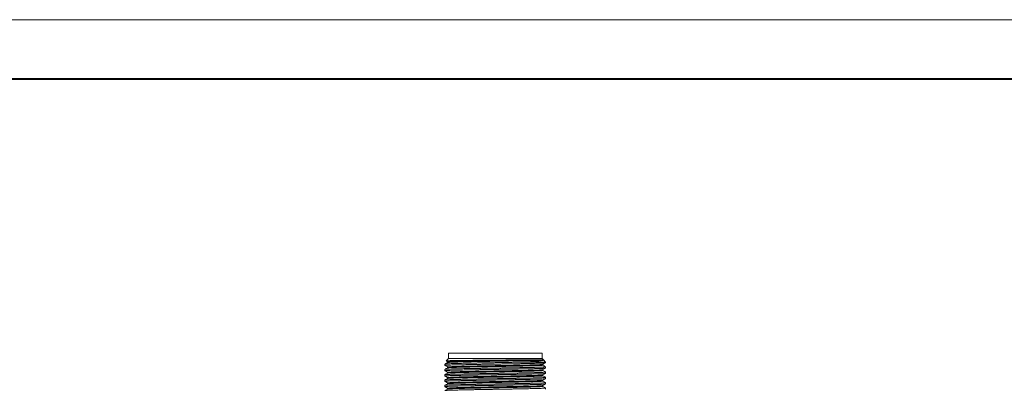
# Model space of a CAD drawing. Units: millimetres. Extents: x 0 to 1024, y 0 to 594.
# Drawn here: x 176 to 455, y 489 to 594 of the extents above; entities that cross this region are included whole.
import ezdxf

# ---------------------------------------------------------------- set-up
doc = ezdxf.new("R2010")
doc.units = ezdxf.units.MM
doc.header["$LTSCALE"] = 2
doc.layers.add('粗', color=7, linetype='Continuous', lineweight=40)
doc.layers.add('表格', color=7, linetype='Continuous', lineweight=15)

msp = doc.modelspace()

# ---------------------------------------------------------------- linework, layer by layer
at = {"color": 7, "linetype": 'Continuous', "lineweight": 15}
for p, q in [((297.867, 499.625), (297.867, 498.125)), ((297.867, 499.625), (324.367, 499.625)), ((324.367, 498.125), (324.367, 499.625)), ((296.867, 496.56), (296.867, 496.19)), ((297.867, 498.125), (297.225, 497.483)), ((297.629, 497), (297.629, 497.25)), ((297.693, 497.274), (297.693, 497.024)), ((297.867, 498.125), (324.367, 498.125)), ((318.916, 497.125), (325.367, 497.125)), ((324.737, 497.755), (324.367, 498.125)), ((324.605, 496.25), (324.605, 496.497)), ((324.682, 497.729), (324.682, 497.759)), ((324.743, 497.713), (324.7, 497.737)), ((324.736, 497.754), (324.739, 497.753)), ((324.748, 497.743), (324.736, 497.754)), ((325.367, 497.125), (324.748, 497.743)), ((325.367, 496.94), (325.367, 497.125)), ((296.867, 495.06), (296.867, 494.69)), ((296.867, 493.56), (296.867, 493.19)), ((297.629, 495.75), (297.629, 495.503)), ((297.629, 494.25), (297.629, 494.003)), ((324.605, 494.75), (324.605, 494.997)), ((324.605, 493.25), (324.605, 493.497)), ((325.351, 495.816), (325.367, 495.81)), ((325.351, 494.316), (325.367, 494.31)), ((325.367, 495.44), (325.367, 495.81)), ((325.367, 493.94), (325.367, 494.31)), ((296.867, 492.06), (296.867, 491.69)), ((296.867, 490.56), (296.867, 490.19)), ((297.629, 492.75), (297.629, 492.503)), ((297.629, 491.25), (297.629, 491.003)), ((324.605, 491.75), (324.605, 491.997)), ((325.351, 492.816), (325.367, 492.81)), ((325.351, 491.316), (325.367, 491.31)), ((325.367, 492.44), (325.367, 492.81)), ((325.367, 490.94), (325.367, 491.31)), ((297.629, 489.75), (297.629, 489.503)), ((324.605, 490.25), (324.605, 490.497)), ((325.351, 489.816), (325.367, 489.81)), ((325.367, 489.44), (325.367, 489.81))]:
    msp.add_line(p, q, dxfattribs=at)
at = {"color": 7, "linetype": 'Continuous', "lineweight": 15, "flags": 128}
for points in [[(296.867, 496.56), (297.248, 496.78), (297.629, 497)], [(297.225, 497.483), (297.427, 497.366), (297.629, 497.25)]]:
    msp.add_lwpolyline(points, dxfattribs=at)
at = {"color": 7, "linetype": 'Continuous', "lineweight": 15}
for points, knots in [([(325.354, 496.933), (325.35, 496.931), (325.338, 496.923), (325.244, 496.908), (325.056, 496.89), (324.752, 496.869), (324.348, 496.848), (323.848, 496.828), (323.263, 496.807), (322.593, 496.787), (321.835, 496.767), (320.999, 496.748), (320.101, 496.728), (319.141, 496.708), (318.113, 496.688), (317.035, 496.667), (315.926, 496.647), (314.783, 496.626), (313.602, 496.606), (312.404, 496.586), (311.208, 496.566), (310.012, 496.547), (308.811, 496.527), (307.628, 496.507), (306.48, 496.486), (305.365, 496.466), (304.28, 496.445), (303.245, 496.424), (302.275, 496.404), (301.367, 496.385), (300.52, 496.366), (299.75, 496.346), (299.067, 496.326), (298.469, 496.305), (297.955, 496.285), (297.547, 496.264), (297.242, 496.245), (297.026, 496.226), (296.899, 496.208), (296.854, 496.194), (296.874, 496.186), (296.88, 496.183)], [0, 0, 0, 0, 0.0119551, 0.0329439, 0.0594104, 0.0858769, 0.1131123, 0.1403477, 0.1668143, 0.1932808, 0.2205163, 0.2477517, 0.2742178, 0.300684, 0.327919, 0.355154, 0.3816201, 0.4080863, 0.4353213, 0.4625564, 0.4890228, 0.5154892, 0.5427246, 0.56996, 0.5964261, 0.6228922, 0.6501272, 0.6773621, 0.7038287, 0.7302954, 0.757531, 0.7847666, 0.8112326, 0.8376987, 0.8649337, 0.8921686, 0.9165939, 0.9410191, 0.9660441, 0.9910691, 1, 1, 1, 1]), ([(296.867, 496.56), (296.873, 496.566), (296.886, 496.578), (296.989, 496.595), (297.155, 496.613), (297.387, 496.632), (297.687, 496.65), (298.078, 496.67), (298.571, 496.69), (299.184, 496.712), (299.888, 496.734), (300.674, 496.757), (301.526, 496.779), (302.445, 496.801), (303.435, 496.823), (304.481, 496.846), (305.564, 496.868), (306.685, 496.89), (307.849, 496.912), (309.036, 496.934), (310.227, 496.957), (311.424, 496.979), (312.631, 497.001), (313.826, 497.023), (314.991, 497.045), (316.129, 497.068), (317.242, 497.09), (318.172, 497.109), (318.716, 497.121), (318.916, 497.125)], [0, 0, 0, 0, 0.0317383, 0.0636254, 0.0954381, 0.1272508, 0.1596785, 0.1921062, 0.2307806, 0.2694551, 0.3092531, 0.3490511, 0.3877256, 0.4264001, 0.4661982, 0.5059963, 0.5446708, 0.5833454, 0.6231435, 0.6629416, 0.7016161, 0.7402906, 0.7800887, 0.8198869, 0.8585614, 0.8972359, 0.937034, 0.9768321, 1, 1, 1, 1]), ([(296.872, 496.184), (296.999, 496.11), (297.254, 495.963), (297.508, 495.817), (297.635, 495.743)], [0, 0, 0, 0, 0.5000044, 1, 1, 1, 1]), ([(297.702, 497.027), (297.574, 496.953), (297.317, 496.805), (297.061, 496.656), (296.933, 496.582)], [0, 0, 0, 0, 0.4999968, 1, 1, 1, 1]), ([(297.225, 497.483), (297.237, 497.487), (297.261, 497.494), (297.411, 497.505), (297.641, 497.516), (297.961, 497.527), (298.367, 497.538), (298.863, 497.549), (299.447, 497.56), (300.113, 497.572), (300.862, 497.583), (301.692, 497.594), (302.589, 497.606), (303.537, 497.618), (304.536, 497.629), (305.591, 497.64), (306.684, 497.652), (307.796, 497.664), (308.93, 497.675), (310.089, 497.687), (311.254, 497.698), (312.404, 497.71), (313.543, 497.721), (314.675, 497.733), (315.789, 497.744), (316.868, 497.756), (317.912, 497.768), (318.921, 497.78), (319.546, 497.788), (319.859, 497.792)], [0, 0, 0, 0, 0.0355706, 0.0711409, 0.1069405, 0.1426264, 0.178312, 0.2149664, 0.2516211, 0.2884902, 0.325359, 0.3633057, 0.4012525, 0.438008, 0.4747633, 0.5125919, 0.5504202, 0.587063, 0.6237059, 0.6614181, 0.6991299, 0.7356657, 0.7722018, 0.8098055, 0.8474089, 0.8848299, 0.9225305, 0.9611128, 1, 1, 1, 1]), ([(319.859, 497.792), (319.489, 497.784), (318.747, 497.767), (317.528, 497.742), (316.246, 497.717), (314.894, 497.692), (313.488, 497.667), (312.041, 497.641), (310.585, 497.616), (309.135, 497.59), (307.718, 497.564), (306.348, 497.539), (305.041, 497.514), (303.802, 497.489), (302.621, 497.463), (301.517, 497.437), (300.514, 497.41), (299.643, 497.384), (298.916, 497.357), (298.342, 497.33), (297.932, 497.303), (297.674, 497.277), (297.644, 497.259), (297.629, 497.25)], [0, 0, 0, 0, 0.0460272, 0.09204, 0.1380369, 0.1840184, 0.2313922, 0.2787497, 0.3260908, 0.3734158, 0.4207268, 0.467177, 0.5136118, 0.560032, 0.6064377, 0.6556927, 0.7049301, 0.754152, 0.803356, 0.8525417, 0.9017086, 0.9508609, 1, 1, 1, 1]), ([(297.64, 495.75), (297.646, 495.757), (297.66, 495.772), (297.881, 495.797), (298.265, 495.825), (298.819, 495.852), (299.526, 495.88), (300.373, 495.907), (301.343, 495.932), (302.429, 495.957), (303.629, 495.984), (304.936, 496.011), (306.328, 496.039), (307.777, 496.066), (309.257, 496.093), (310.745, 496.119), (312.234, 496.144), (313.719, 496.17), (315.187, 496.197), (316.611, 496.225), (317.963, 496.253), (319.219, 496.279), (320.363, 496.305), (321.391, 496.33), (322.301, 496.357), (323.081, 496.384), (323.713, 496.411), (324.19, 496.439), (324.478, 496.466), (324.608, 496.484), (324.596, 496.493), (324.596, 496.493)], [0, 0, 0, 0, 0.02930257, 0.0650611, 0.10120281, 0.13750316, 0.17373162, 0.20966039, 0.24507282, 0.28024236, 0.31598071, 0.35211114, 0.38840953, 0.4246454, 0.46059069, 0.49602815, 0.53118316, 0.56690095, 0.60301973, 0.63931577, 0.6755587, 0.71152018, 0.74698232, 0.78212493, 0.81782191, 0.85392865, 0.89022194, 0.92676042, 0.9630204, 0.99877836, 1, 1, 1, 1]), ([(297.651, 495.507), (297.664, 495.513), (297.695, 495.528), (297.939, 495.552), (298.355, 495.58), (298.942, 495.608), (299.682, 495.635), (300.56, 495.662), (301.56, 495.687), (302.677, 495.713), (303.909, 495.74), (305.245, 495.767), (306.66, 495.795), (308.128, 495.823), (309.619, 495.849), (311.117, 495.875), (312.614, 495.9), (314.106, 495.927), (315.573, 495.955), (316.989, 495.983), (318.324, 496.01), (319.556, 496.037), (320.673, 496.062), (321.674, 496.088), (322.551, 496.115), (323.292, 496.142), (323.877, 496.17), (324.302, 496.199), (324.538, 496.22), (324.628, 496.25), (324.605, 496.25), (324.605, 496.25)], [0, 0, 0, 0, 0.0257588, 0.0618163, 0.0982215, 0.134744, 0.1711492, 0.2072066, 0.2426992, 0.2781918, 0.3142493, 0.3506544, 0.387177, 0.4235821, 0.4596396, 0.4951322, 0.5306248, 0.5666823, 0.6030874, 0.6396099, 0.6760151, 0.7120725, 0.7475651, 0.7830577, 0.8191152, 0.8555204, 0.8920429, 0.928448, 0.9645055, 0.9999981, 1, 1, 1, 1]), ([(297.713, 497.024), (297.73, 497.028), (297.784, 497.04), (298.001, 497.058), (298.334, 497.079), (298.743, 497.099), (299.243, 497.119), (299.829, 497.139), (300.489, 497.159), (301.216, 497.179), (302.012, 497.199), (302.869, 497.219), (303.785, 497.238), (304.748, 497.258), (305.757, 497.278), (306.801, 497.298), (307.877, 497.317), (308.973, 497.337), (310.087, 497.357), (311.216, 497.377), (312.357, 497.397), (313.49, 497.417), (314.599, 497.437), (315.674, 497.457), (316.719, 497.476), (317.723, 497.496), (318.684, 497.516), (319.592, 497.536), (320.445, 497.555), (321.232, 497.575), (321.951, 497.595), (322.602, 497.615), (323.18, 497.635), (323.671, 497.655), (324.073, 497.675), (324.412, 497.697), (324.624, 497.715), (324.658, 497.727), (324.665, 497.729)], [0, 0, 0, 0, 0.0153221, 0.0490359, 0.0769898, 0.1049432, 0.1337068, 0.1624709, 0.1904076, 0.2185362, 0.2464199, 0.2744979, 0.302381, 0.3304536, 0.3583256, 0.3863914, 0.4142632, 0.4423247, 0.4702921, 0.4982589, 0.527031, 0.5558038, 0.5838396, 0.6120676, 0.6400286, 0.6681843, 0.6961447, 0.7242948, 0.7522554, 0.7804096, 0.8084651, 0.836521, 0.865375, 0.8942284, 0.9224252, 0.9508193, 0.9898432, 1, 1, 1, 1]), ([(318.916, 497.125), (319.175, 497.139), (319.695, 497.167), (320.421, 497.211), (321.105, 497.254), (321.742, 497.297), (322.33, 497.34), (322.896, 497.386), (323.419, 497.437), (323.885, 497.49), (324.262, 497.543), (324.564, 497.603), (324.74, 497.656), (324.738, 497.691), (324.737, 497.703)], [0, 0, 0, 0, 0.07500775, 0.1503734, 0.22555576, 0.30073764, 0.37739402, 0.45404933, 0.54459023, 0.63513266, 0.72837293, 0.82160905, 0.94413613, 1, 1, 1, 1]), ([(319.859, 497.792), (320.028, 497.791), (320.534, 497.789), (321.316, 497.785), (322.114, 497.782), (322.781, 497.778), (323.327, 497.774), (323.788, 497.77), (324.144, 497.768), (324.409, 497.765), (324.593, 497.762), (324.712, 497.758), (324.729, 497.756), (324.737, 497.755)], [0, 0, 0, 0, 0.0562976, 0.1689975, 0.2828154, 0.3781115, 0.4740663, 0.5686107, 0.6638136, 0.7467459, 0.8301101, 0.9148224, 1, 1, 1, 1]), ([(325.365, 495.814), (325.238, 495.888), (324.982, 496.035), (324.726, 496.183), (324.598, 496.257)], [0, 0, 0, 0, 0.5000045, 1, 1, 1, 1]), ([(324.599, 496.493), (324.726, 496.567), (324.98, 496.713), (325.234, 496.86), (325.361, 496.934)], [0, 0, 0, 0, 0.4999932, 1, 1, 1, 1]), ([(325.354, 495.433), (325.35, 495.431), (325.339, 495.423), (325.244, 495.408), (325.056, 495.39), (324.752, 495.369), (324.348, 495.348), (323.848, 495.328), (323.263, 495.307), (322.593, 495.287), (321.835, 495.267), (320.999, 495.248), (320.101, 495.228), (319.141, 495.208), (318.113, 495.188), (317.035, 495.167), (315.926, 495.147), (314.783, 495.126), (313.602, 495.106), (312.404, 495.086), (311.208, 495.066), (310.012, 495.047), (308.811, 495.027), (307.628, 495.007), (306.48, 494.986), (305.365, 494.966), (304.28, 494.945), (303.245, 494.924), (302.275, 494.904), (301.367, 494.885), (300.52, 494.866), (299.75, 494.846), (299.067, 494.826), (298.469, 494.805), (297.955, 494.785), (297.547, 494.764), (297.242, 494.745), (297.026, 494.726), (296.899, 494.708), (296.854, 494.694), (296.874, 494.686), (296.88, 494.683)], [0, 0, 0, 0, 0.01197888, 0.03296753, 0.0594338, 0.08590007, 0.11313523, 0.1403704, 0.16683671, 0.19330302, 0.22053826, 0.24777351, 0.27423938, 0.30070529, 0.32794006, 0.35517482, 0.38164075, 0.4081067, 0.43534149, 0.46257631, 0.48904252, 0.51550874, 0.54274389, 0.56997903, 0.59644489, 0.62291077, 0.6501455, 0.67738024, 0.70384665, 0.73031306, 0.75754842, 0.78478377, 0.81124963, 0.83771548, 0.8649502, 0.89218492, 0.91660996, 0.94103499, 0.96605977, 0.99108455, 1, 1, 1, 1]), ([(325.354, 493.933), (325.35, 493.931), (325.339, 493.923), (325.244, 493.908), (325.056, 493.89), (324.752, 493.869), (324.348, 493.848), (323.848, 493.828), (323.263, 493.807), (322.593, 493.787), (321.835, 493.767), (320.999, 493.748), (320.101, 493.728), (319.141, 493.708), (318.113, 493.688), (317.035, 493.667), (315.926, 493.647), (314.783, 493.626), (313.602, 493.606), (312.404, 493.586), (311.208, 493.566), (310.012, 493.547), (308.811, 493.527), (307.628, 493.507), (306.48, 493.486), (305.365, 493.466), (304.28, 493.445), (303.245, 493.424), (302.275, 493.404), (301.367, 493.385), (300.52, 493.366), (299.75, 493.346), (299.067, 493.326), (298.469, 493.305), (297.955, 493.285), (297.547, 493.264), (297.242, 493.245), (297.026, 493.226), (296.899, 493.208), (296.854, 493.194), (296.874, 493.186), (296.88, 493.183)], [0, 0, 0, 0, 0.0119686, 0.0329563, 0.0594214, 0.0858865, 0.1131205, 0.1403545, 0.1668196, 0.1932848, 0.2205188, 0.2477529, 0.2742176, 0.3006823, 0.3279159, 0.3551495, 0.3816142, 0.408079, 0.4353126, 0.4625462, 0.4890113, 0.5154764, 0.5427103, 0.5699442, 0.596409, 0.6228737, 0.6501072, 0.6773407, 0.703806, 0.7302712, 0.7575054, 0.7847396, 0.8112043, 0.8376689, 0.8649025, 0.892136, 0.91656, 0.9409839, 0.9660076, 0.9910313, 1, 1, 1, 1]), ([(325.367, 495.81), (325.361, 495.805), (325.348, 495.795), (325.24, 495.778), (325.047, 495.759), (324.74, 495.738), (324.332, 495.718), (323.829, 495.697), (323.241, 495.677), (322.568, 495.656), (321.807, 495.636), (320.968, 495.617), (320.068, 495.598), (319.105, 495.578), (318.076, 495.557), (316.997, 495.537), (315.886, 495.516), (314.742, 495.495), (313.561, 495.475), (312.362, 495.455), (311.166, 495.436), (309.969, 495.417), (308.769, 495.396), (307.587, 495.376), (306.44, 495.356), (305.326, 495.335), (304.243, 495.314), (303.209, 495.294), (302.242, 495.274), (301.336, 495.254), (300.492, 495.235), (299.724, 495.215), (299.045, 495.195), (298.449, 495.175), (297.939, 495.154), (297.535, 495.134), (297.234, 495.114), (297.025, 495.096), (296.892, 495.078), (296.875, 495.066), (296.867, 495.06)], [0, 0, 0, 0, 0.0213678, 0.0428326, 0.0692988, 0.095765, 0.123, 0.1502351, 0.1767013, 0.2031675, 0.2304027, 0.2576379, 0.2841036, 0.3105694, 0.3378041, 0.3650388, 0.3915046, 0.4179704, 0.4452052, 0.4724399, 0.498906, 0.5253721, 0.5526071, 0.5798421, 0.6063079, 0.6327737, 0.6600083, 0.6872429, 0.7137093, 0.7401756, 0.7674108, 0.7946461, 0.8211118, 0.8475776, 0.8748122, 0.9020468, 0.9262438, 0.9504408, 0.9752204, 1, 1, 1, 1]), ([(325.367, 494.31), (325.361, 494.305), (325.348, 494.295), (325.24, 494.278), (325.047, 494.259), (324.74, 494.238), (324.332, 494.218), (323.829, 494.197), (323.241, 494.176), (322.568, 494.156), (321.807, 494.136), (320.968, 494.117), (320.068, 494.098), (319.105, 494.078), (318.076, 494.057), (316.997, 494.037), (315.886, 494.016), (314.742, 493.995), (313.561, 493.975), (312.362, 493.955), (311.166, 493.936), (309.969, 493.917), (308.769, 493.896), (307.587, 493.876), (306.44, 493.856), (305.326, 493.835), (304.243, 493.814), (303.209, 493.794), (302.242, 493.774), (301.336, 493.754), (300.492, 493.735), (299.724, 493.715), (299.045, 493.695), (298.449, 493.675), (297.939, 493.654), (297.535, 493.634), (297.234, 493.614), (297.025, 493.596), (296.892, 493.578), (296.875, 493.566), (296.867, 493.56)], [0, 0, 0, 0, 0.0213678, 0.0428326, 0.0692988, 0.095765, 0.123, 0.1502351, 0.1767013, 0.2031675, 0.2304027, 0.2576379, 0.2841036, 0.3105694, 0.3378041, 0.3650388, 0.3915046, 0.4179705, 0.4452052, 0.4724399, 0.498906, 0.5253721, 0.5526071, 0.5798421, 0.6063079, 0.6327737, 0.6600083, 0.6872429, 0.7137093, 0.7401756, 0.7674108, 0.7946461, 0.8211118, 0.8475776, 0.8748122, 0.9020468, 0.9262438, 0.9504408, 0.9752204, 1, 1, 1, 1]), ([(297.635, 495.507), (297.507, 495.433), (297.252, 495.285), (296.996, 495.138), (296.868, 495.064)], [0, 0, 0, 0, 0.4999957, 1, 1, 1, 1]), ([(297.635, 494.007), (297.507, 493.933), (297.251, 493.785), (296.996, 493.638), (296.868, 493.564)], [0, 0, 0, 0, 0.4999937, 1, 1, 1, 1]), ([(296.872, 494.684), (296.999, 494.61), (297.252, 494.464), (297.504, 494.319), (297.629, 494.247)], [0, 0, 0, 0, 0.5039098, 1, 1, 1, 1]), ([(297.642, 494.25), (297.638, 494.251), (297.609, 494.262), (297.736, 494.282), (298.037, 494.31), (298.538, 494.339), (299.198, 494.368), (300, 494.395), (300.935, 494.422), (301.993, 494.447), (303.168, 494.474), (304.459, 494.501), (305.845, 494.529), (307.301, 494.557), (308.798, 494.585), (310.308, 494.611), (311.821, 494.637), (313.331, 494.663), (314.83, 494.691), (316.29, 494.719), (317.682, 494.747), (318.979, 494.774), (320.163, 494.801), (321.229, 494.826), (322.173, 494.853), (322.985, 494.88), (323.645, 494.908), (324.146, 494.936), (324.457, 494.964), (324.6, 494.982), (324.591, 494.992), (324.589, 494.993)], [0, 0, 0, 0, 0.0062775, 0.0440498, 0.0824005, 0.1210655, 0.1579298, 0.1945866, 0.2308026, 0.2664836, 0.3025801, 0.339164, 0.3760049, 0.4128626, 0.4494962, 0.4856734, 0.5213478, 0.5574852, 0.5940945, 0.6309444, 0.6677943, 0.7044036, 0.740541, 0.7762154, 0.8123926, 0.8490262, 0.8858839, 0.9227249, 0.9593087, 0.9954053, 1, 1, 1, 1]), ([(297.631, 492.75), (297.647, 492.759), (297.68, 492.776), (297.966, 492.805), (298.431, 492.834), (299.085, 492.864), (299.907, 492.893), (300.878, 492.921), (301.986, 492.947), (303.223, 492.975), (304.586, 493.004), (306.052, 493.033), (307.59, 493.063), (309.167, 493.091), (310.755, 493.119), (312.344, 493.146), (313.928, 493.174), (315.488, 493.203), (316.991, 493.233), (318.404, 493.262), (319.7, 493.29), (320.867, 493.317), (321.901, 493.344), (322.794, 493.373), (323.526, 493.402), (324.083, 493.432), (324.434, 493.461), (324.597, 493.481), (324.587, 493.492), (324.586, 493.493)], [0, 0, 0, 0, 0.036654, 0.0749138, 0.1135409, 0.1522594, 0.1907898, 0.2288607, 0.266339, 0.3042519, 0.3426907, 0.3813878, 0.4200645, 0.4584432, 0.4962586, 0.5337802, 0.571934, 0.6105089, 0.6492315, 0.6878221, 0.7260065, 0.7635531, 0.8013295, 0.8396834, 0.8783507, 0.9170541, 0.9555146, 0.9934638, 1, 1, 1, 1]), ([(297.651, 494.007), (297.664, 494.013), (297.695, 494.028), (297.939, 494.052), (298.355, 494.08), (298.942, 494.108), (299.682, 494.135), (300.56, 494.162), (301.56, 494.187), (302.677, 494.213), (303.909, 494.24), (305.245, 494.267), (306.66, 494.295), (308.128, 494.323), (309.619, 494.349), (311.117, 494.375), (312.614, 494.4), (314.106, 494.427), (315.573, 494.455), (316.989, 494.483), (318.324, 494.51), (319.556, 494.537), (320.673, 494.562), (321.674, 494.588), (322.551, 494.615), (323.292, 494.642), (323.877, 494.67), (324.302, 494.699), (324.538, 494.72), (324.628, 494.75), (324.605, 494.75), (324.605, 494.75)], [0, 0, 0, 0, 0.0258584, 0.0619122, 0.0983136, 0.1348324, 0.1712338, 0.2072877, 0.2427766, 0.2782656, 0.3143194, 0.3507208, 0.3872396, 0.423641, 0.4596948, 0.4951837, 0.5306727, 0.5667265, 0.603128, 0.6396467, 0.6760482, 0.712102, 0.7475909, 0.7830799, 0.8191337, 0.8555351, 0.8920539, 0.9284553, 0.9645091, 0.9999981, 1, 1, 1, 1]), ([(324.599, 494.993), (324.726, 495.067), (324.98, 495.213), (325.234, 495.36), (325.361, 495.434)], [0, 0, 0, 0, 0.4999962, 1, 1, 1, 1]), ([(324.599, 493.493), (324.726, 493.567), (324.98, 493.713), (325.234, 493.86), (325.361, 493.934)], [0, 0, 0, 0, 0.4999932, 1, 1, 1, 1]), ([(325.365, 494.314), (325.238, 494.388), (324.984, 494.534), (324.73, 494.681), (324.605, 494.753)], [0, 0, 0, 0, 0.504056, 1, 1, 1, 1]), ([(325.353, 492.433), (325.349, 492.431), (325.338, 492.423), (325.244, 492.408), (325.056, 492.39), (324.752, 492.369), (324.348, 492.348), (323.848, 492.328), (323.263, 492.307), (322.593, 492.287), (321.835, 492.267), (320.999, 492.248), (320.101, 492.228), (319.141, 492.208), (318.113, 492.188), (317.035, 492.167), (315.926, 492.147), (314.783, 492.126), (313.602, 492.106), (312.404, 492.086), (311.208, 492.066), (310.012, 492.047), (308.811, 492.027), (307.628, 492.007), (306.48, 491.986), (305.365, 491.966), (304.28, 491.945), (303.245, 491.924), (302.275, 491.904), (301.367, 491.885), (300.52, 491.866), (299.75, 491.846), (299.067, 491.826), (298.469, 491.805), (297.955, 491.785), (297.547, 491.764), (297.242, 491.745), (297.026, 491.726), (296.899, 491.708), (296.854, 491.694), (296.875, 491.686), (296.88, 491.683)], [0, 0, 0, 0, 0.0118501, 0.032837, 0.0593012, 0.0857653, 0.1129983, 0.1402313, 0.1666954, 0.1931596, 0.2203927, 0.2476258, 0.2740895, 0.3005533, 0.3277859, 0.3550184, 0.3814823, 0.4079461, 0.4351787, 0.4624113, 0.4888754, 0.5153395, 0.5425725, 0.5698054, 0.5962692, 0.6227329, 0.6499655, 0.677198, 0.7036623, 0.7301266, 0.7573597, 0.7845929, 0.8110567, 0.8375204, 0.8647529, 0.8919855, 0.9164085, 0.9408316, 0.9658544, 0.9908771, 1, 1, 1, 1]), ([(325.353, 490.933), (325.349, 490.931), (325.338, 490.923), (325.243, 490.908), (325.056, 490.89), (324.752, 490.869), (324.348, 490.848), (323.848, 490.828), (323.263, 490.807), (322.593, 490.787), (321.835, 490.767), (320.999, 490.748), (320.101, 490.728), (319.141, 490.708), (318.113, 490.688), (317.035, 490.667), (315.926, 490.647), (314.783, 490.626), (313.602, 490.606), (312.404, 490.586), (311.208, 490.566), (310.012, 490.547), (308.811, 490.527), (307.628, 490.507), (306.48, 490.486), (305.365, 490.466), (304.28, 490.445), (303.245, 490.424), (302.275, 490.404), (301.367, 490.385), (300.52, 490.366), (299.75, 490.346), (299.067, 490.326), (298.469, 490.305), (297.955, 490.285), (297.547, 490.264), (297.242, 490.245), (297.026, 490.226), (296.899, 490.208), (296.854, 490.194), (296.875, 490.186), (296.88, 490.183)], [0, 0, 0, 0, 0.0117513, 0.0327402, 0.0592069, 0.0856736, 0.1129091, 0.1401447, 0.1666114, 0.1930781, 0.2203137, 0.2475493, 0.2740156, 0.3004819, 0.327717, 0.3549522, 0.3814185, 0.4078848, 0.43512, 0.4623552, 0.4888218, 0.5152884, 0.542524, 0.5697595, 0.5962258, 0.622692, 0.6499271, 0.6771623, 0.7036291, 0.7300959, 0.7573316, 0.7845674, 0.8110336, 0.8374998, 0.8647349, 0.8919701, 0.9163955, 0.9408208, 0.965846, 0.9908711, 1, 1, 1, 1]), ([(325.367, 492.81), (325.361, 492.805), (325.348, 492.795), (325.24, 492.778), (325.047, 492.759), (324.74, 492.738), (324.332, 492.718), (323.829, 492.697), (323.241, 492.677), (322.568, 492.656), (321.807, 492.636), (320.968, 492.617), (320.068, 492.598), (319.105, 492.578), (318.076, 492.557), (316.997, 492.537), (315.886, 492.516), (314.742, 492.495), (313.561, 492.475), (312.362, 492.455), (311.166, 492.436), (309.969, 492.417), (308.769, 492.396), (307.587, 492.376), (306.44, 492.356), (305.326, 492.335), (304.243, 492.314), (303.209, 492.294), (302.242, 492.274), (301.336, 492.254), (300.492, 492.235), (299.724, 492.215), (299.045, 492.195), (298.449, 492.175), (297.939, 492.154), (297.535, 492.134), (297.234, 492.114), (297.025, 492.096), (296.892, 492.078), (296.875, 492.066), (296.867, 492.06)], [0, 0, 0, 0, 0.0213678, 0.0428326, 0.0692988, 0.095765, 0.123, 0.1502351, 0.1767013, 0.2031675, 0.2304027, 0.2576379, 0.2841036, 0.3105694, 0.3378041, 0.3650388, 0.3915046, 0.4179704, 0.4452052, 0.4724399, 0.498906, 0.5253721, 0.5526071, 0.5798421, 0.6063079, 0.6327737, 0.6600083, 0.6872429, 0.7137093, 0.7401756, 0.7674108, 0.7946461, 0.8211118, 0.8475776, 0.8748122, 0.9020468, 0.9262438, 0.9504408, 0.9752204, 1, 1, 1, 1]), ([(325.367, 491.31), (325.361, 491.305), (325.348, 491.295), (325.24, 491.278), (325.047, 491.259), (324.74, 491.238), (324.332, 491.218), (323.829, 491.197), (323.241, 491.176), (322.568, 491.156), (321.807, 491.136), (320.968, 491.117), (320.068, 491.098), (319.105, 491.078), (318.076, 491.057), (316.997, 491.037), (315.886, 491.016), (314.742, 490.995), (313.561, 490.975), (312.362, 490.955), (311.166, 490.936), (309.969, 490.917), (308.769, 490.896), (307.587, 490.876), (306.44, 490.856), (305.326, 490.835), (304.243, 490.814), (303.209, 490.794), (302.242, 490.774), (301.336, 490.754), (300.492, 490.735), (299.724, 490.715), (299.045, 490.695), (298.449, 490.675), (297.939, 490.654), (297.535, 490.634), (297.234, 490.614), (297.025, 490.596), (296.892, 490.578), (296.875, 490.566), (296.867, 490.56)], [0, 0, 0, 0, 0.0213678, 0.0428326, 0.0692988, 0.095765, 0.123, 0.1502351, 0.1767013, 0.2031675, 0.2304027, 0.2576379, 0.2841036, 0.3105694, 0.3378041, 0.3650388, 0.3915046, 0.4179705, 0.4452052, 0.4724399, 0.498906, 0.5253721, 0.5526071, 0.5798421, 0.6063079, 0.6327737, 0.6600083, 0.6872429, 0.7137093, 0.7401756, 0.7674108, 0.7946461, 0.8211118, 0.8475776, 0.8748122, 0.9020468, 0.9262438, 0.9504408, 0.9752204, 1, 1, 1, 1]), ([(297.635, 492.507), (297.507, 492.433), (297.251, 492.285), (296.996, 492.137), (296.868, 492.064)], [0, 0, 0, 0, 0.4999954, 1, 1, 1, 1]), ([(297.635, 491.007), (297.507, 490.933), (297.251, 490.785), (296.996, 490.637), (296.868, 490.564)], [0, 0, 0, 0, 0.4999955, 1, 1, 1, 1]), ([(296.872, 493.183), (296.999, 493.11), (297.252, 492.964), (297.504, 492.819), (297.629, 492.747)], [0, 0, 0, 0, 0.503953, 1, 1, 1, 1]), ([(296.873, 491.683), (297, 491.61), (297.252, 491.464), (297.504, 491.319), (297.629, 491.247)], [0, 0, 0, 0, 0.5040801, 1, 1, 1, 1]), ([(297.646, 491.25), (297.647, 491.256), (297.649, 491.27), (297.842, 491.294), (298.203, 491.321), (298.735, 491.349), (299.422, 491.376), (300.252, 491.403), (301.206, 491.429), (302.277, 491.454), (303.462, 491.48), (304.755, 491.507), (306.137, 491.535), (307.58, 491.562), (309.058, 491.589), (310.545, 491.615), (312.034, 491.64), (313.52, 491.667), (314.992, 491.694), (316.424, 491.721), (317.787, 491.749), (319.057, 491.776), (320.216, 491.802), (321.26, 491.827), (322.186, 491.853), (322.984, 491.88), (323.636, 491.908), (324.132, 491.935), (324.446, 491.962), (324.594, 491.981), (324.587, 491.991), (324.586, 491.993)], [0, 0, 0, 0, 0.0245453, 0.0602394, 0.0963459, 0.1326417, 0.1688966, 0.2048819, 0.240379, 0.2755121, 0.3111849, 0.3472788, 0.3835715, 0.4198325, 0.4558332, 0.4913542, 0.5264799, 0.562131, 0.5982121, 0.6345011, 0.670768, 0.7067836, 0.7423282, 0.7774488, 0.8130779, 0.8491457, 0.8854307, 0.921703, 0.9577332, 0.9933011, 1, 1, 1, 1]), ([(297.651, 492.507), (297.664, 492.513), (297.694, 492.528), (297.939, 492.552), (298.355, 492.58), (298.942, 492.608), (299.682, 492.635), (300.56, 492.662), (301.56, 492.687), (302.677, 492.713), (303.909, 492.74), (305.245, 492.767), (306.66, 492.795), (308.128, 492.823), (309.619, 492.849), (311.117, 492.875), (312.614, 492.9), (314.106, 492.927), (315.573, 492.955), (316.989, 492.983), (318.324, 493.01), (319.556, 493.037), (320.673, 493.062), (321.674, 493.088), (322.551, 493.115), (323.292, 493.142), (323.877, 493.17), (324.302, 493.199), (324.538, 493.22), (324.628, 493.25), (324.605, 493.25), (324.605, 493.25)], [0, 0, 0, 0, 0.02597, 0.0620196, 0.0984169, 0.1349315, 0.1713288, 0.2073784, 0.2428633, 0.2783482, 0.3143979, 0.3507951, 0.3873098, 0.423707, 0.4597567, 0.4952416, 0.5307265, 0.5667762, 0.6031734, 0.639688, 0.6760853, 0.7121349, 0.7476198, 0.7831047, 0.8191544, 0.8555517, 0.8920663, 0.9284635, 0.9645132, 0.9999981, 1, 1, 1, 1]), ([(297.651, 491.007), (297.664, 491.013), (297.694, 491.028), (297.939, 491.052), (298.355, 491.08), (298.942, 491.108), (299.682, 491.135), (300.56, 491.162), (301.56, 491.187), (302.677, 491.213), (303.909, 491.24), (305.245, 491.267), (306.66, 491.295), (308.128, 491.323), (309.619, 491.349), (311.117, 491.375), (312.614, 491.4), (314.106, 491.427), (315.573, 491.455), (316.989, 491.483), (318.324, 491.51), (319.556, 491.537), (320.673, 491.562), (321.674, 491.588), (322.551, 491.615), (323.292, 491.642), (323.877, 491.671), (324.302, 491.693), (324.538, 491.742), (324.628, 491.704), (324.605, 491.75), (324.605, 491.75)], [0, 0, 0, 0, 0.0259783, 0.0620276, 0.0984246, 0.1349389, 0.1713358, 0.2073852, 0.2428698, 0.2783544, 0.3144037, 0.3508007, 0.387315, 0.4237119, 0.4597613, 0.4952459, 0.5307305, 0.5667798, 0.6031768, 0.6396911, 0.676088, 0.7121374, 0.747622, 0.7831066, 0.8191559, 0.8555529, 0.8920672, 0.9284641, 0.9645135, 0.9999981, 1, 1, 1, 1]), ([(324.598, 490.493), (324.726, 490.566), (324.98, 490.713), (325.234, 490.86), (325.361, 490.933)], [0, 0, 0, 0, 0.4999925, 1, 1, 1, 1]), ([(324.599, 491.993), (324.726, 492.066), (324.98, 492.213), (325.234, 492.36), (325.361, 492.433)], [0, 0, 0, 0, 0.49999646, 1, 1, 1, 1]), ([(325.366, 492.814), (325.238, 492.888), (324.984, 493.034), (324.73, 493.181), (324.605, 493.253)], [0, 0, 0, 0, 0.5039282, 1, 1, 1, 1]), ([(325.366, 491.314), (325.238, 491.387), (324.984, 491.534), (324.731, 491.681), (324.605, 491.753)], [0, 0, 0, 0, 0.5038861, 1, 1, 1, 1]), ([(325.367, 489.81), (325.361, 489.805), (325.348, 489.795), (325.24, 489.778), (325.047, 489.759), (324.74, 489.738), (324.332, 489.718), (323.829, 489.697), (323.241, 489.677), (322.568, 489.656), (321.807, 489.636), (320.968, 489.617), (320.068, 489.598), (319.105, 489.578), (318.076, 489.557), (316.997, 489.537), (315.886, 489.516), (314.742, 489.495), (313.561, 489.475), (312.362, 489.455), (311.166, 489.436), (309.969, 489.417), (308.769, 489.396), (307.587, 489.376), (306.44, 489.356), (305.326, 489.335), (304.243, 489.314), (303.209, 489.294), (302.242, 489.274), (301.336, 489.254), (300.492, 489.235), (299.724, 489.215), (299.045, 489.195), (298.449, 489.175), (297.939, 489.154), (297.535, 489.134), (297.234, 489.114), (297.025, 489.096), (296.892, 489.078), (296.875, 489.066), (296.867, 489.06)], [0, 0, 0, 0, 0.0213678, 0.0428326, 0.0692988, 0.095765, 0.123, 0.1502351, 0.1767013, 0.2031675, 0.2304027, 0.2576379, 0.2841036, 0.3105694, 0.3378041, 0.3650388, 0.3915046, 0.4179705, 0.4452052, 0.4724399, 0.498906, 0.5253721, 0.5526071, 0.5798421, 0.6063079, 0.6327737, 0.6600083, 0.6872429, 0.7137093, 0.7401756, 0.7674108, 0.7946461, 0.8211118, 0.8475776, 0.8748122, 0.9020468, 0.9262438, 0.9504408, 0.9752204, 1, 1, 1, 1]), ([(297.635, 489.507), (297.507, 489.433), (297.251, 489.285), (296.996, 489.137), (296.868, 489.064)], [0, 0, 0, 0, 0.4999957, 1, 1, 1, 1]), ([(296.873, 490.183), (297, 490.11), (297.252, 489.964), (297.504, 489.819), (297.629, 489.747)], [0, 0, 0, 0, 0.5040856, 1, 1, 1, 1]), ([(297.631, 489.75), (297.63, 489.75), (297.603, 489.759), (297.7, 489.776), (297.936, 489.803), (298.36, 489.83), (298.942, 489.858), (299.678, 489.885), (300.549, 489.912), (301.542, 489.937), (302.65, 489.962), (303.872, 489.989), (305.197, 490.016), (306.601, 490.044), (308.059, 490.071), (309.541, 490.098), (311.03, 490.123), (312.519, 490.149), (314.002, 490.175), (315.464, 490.203), (316.876, 490.23), (318.212, 490.258), (319.447, 490.284), (320.569, 490.31), (321.575, 490.335), (322.461, 490.362), (323.213, 490.389), (323.816, 490.417), (324.251, 490.444), (324.523, 490.47), (324.568, 490.486), (324.589, 490.493)], [0, 0, 0, 0, 0.0008047, 0.0361052, 0.0719606, 0.1081572, 0.1444684, 0.1806637, 0.2165166, 0.2518136, 0.2870875, 0.3229244, 0.3591114, 0.3954225, 0.4316269, 0.4674981, 0.5028215, 0.5380706, 0.5738887, 0.6100658, 0.6463763, 0.6825896, 0.7184786, 0.7538283, 0.7890547, 0.8248535, 0.8610204, 0.89733, 0.9335517, 0.9694582, 1, 1, 1, 1]), ([(297.651, 489.507), (297.664, 489.513), (297.694, 489.528), (297.939, 489.552), (298.355, 489.58), (298.942, 489.608), (299.682, 489.635), (300.56, 489.662), (301.56, 489.687), (302.677, 489.713), (303.909, 489.74), (305.245, 489.767), (306.66, 489.795), (308.128, 489.823), (309.619, 489.849), (311.117, 489.875), (312.614, 489.9), (314.106, 489.927), (315.573, 489.955), (316.989, 489.983), (318.324, 490.01), (319.556, 490.037), (320.673, 490.062), (321.674, 490.088), (322.551, 490.115), (323.292, 490.142), (323.877, 490.17), (324.302, 490.199), (324.538, 490.22), (324.628, 490.25), (324.605, 490.25), (324.605, 490.25)], [0, 0, 0, 0, 0.0259562, 0.0620064, 0.0984042, 0.1349193, 0.1713171, 0.2073673, 0.2428526, 0.278338, 0.3143882, 0.350786, 0.3873011, 0.4236989, 0.4597491, 0.4952344, 0.5307198, 0.56677, 0.6031678, 0.6396829, 0.6760807, 0.7121309, 0.7476163, 0.7831017, 0.8191518, 0.8555496, 0.8920647, 0.9284625, 0.9645127, 0.9999981, 1, 1, 1, 1]), ([(325.366, 489.814), (325.238, 489.887), (324.984, 490.034), (324.731, 490.181), (324.605, 490.253)], [0, 0, 0, 0, 0.5038975, 1, 1, 1, 1])]:
    msp.add_open_spline(points, degree=3, knots=knots, dxfattribs=at)
at = {"layer": '粗'}
msp.add_line((55.437, 577.268), (825.437, 577.268), dxfattribs=at)
at = {"layer": '表格', "lineweight": 15}
msp.add_line((12.339, 594), (840, 594), dxfattribs=at)

doc.saveas('drawing.dxf')
